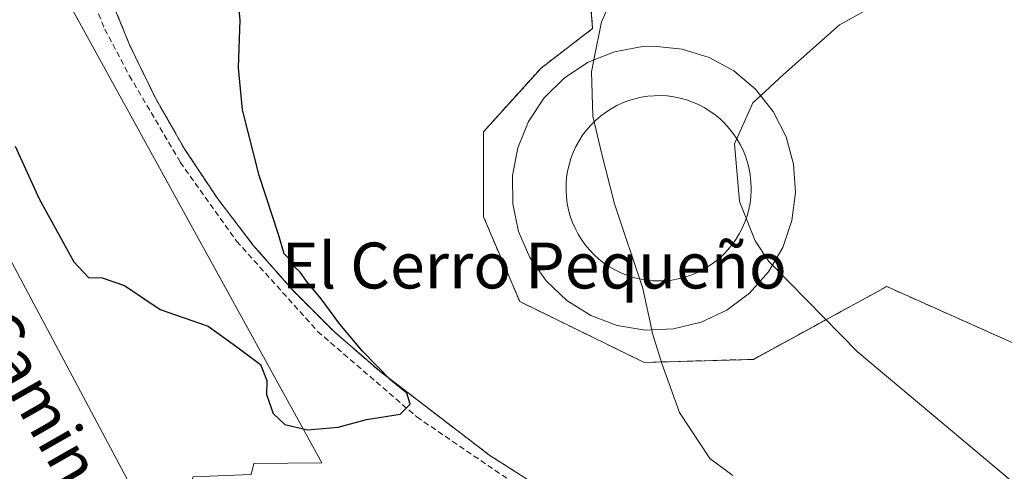
# Model space of a CAD drawing. Units: metres. Extents: x 614074 to 617524, y 4740943 to 4743314.
# Drawn here: x 614382 to 614554, y 4741324 to 4741403 of the extents above; entities that cross this region are included whole.
import ezdxf
from ezdxf.enums import TextEntityAlignment as Align

# ---------------------------------------------------------------- set-up
doc = ezdxf.new("R2010")
doc.units = ezdxf.units.M
doc.header["$MEASUREMENT"] = 0
doc.linetypes.add('TRAZOSX2', pattern=[1.5, 1, -0.5])
for name, color, linetype, lineweight in [('Curva de nivel maestra', 36, 'Continuous', 30), ('Curva de nivel normal', 36, 'Continuous', 0), ('Edificación', 1, 'Continuous', 13), ('Edificación Cxs', 1, 'Continuous', 13), ('Estanque', 2, 'Continuous', 0), ('Estanque Cxs', 2, 'Continuous', 0), ('Núcleo urbano', 19, 'Continuous', 0), ('Núcleo urbano CxS', 19, 'Continuous', 0), ('Obra de contención lineal', 1, 'TRAZOSX2', 13), ('Parque-jardín', 135, 'TRAZOSX2', 0), ('Parque-jardín CxS', 135, 'Continuous', 0), ('Senda', 19, 'TRAZOSX2', 0), ('Texto cartográfico', 19, 'Continuous', 0), ('Vegetación y arbolado urbanos', 2, 'Continuous', 0), ('Vegetación y arbolados urbanos CxS', 144, 'Continuous', 0)]:
    doc.layers.add(name, color=color, linetype=linetype, lineweight=lineweight)
doc.styles.add('Arial', font='txt', dxfattribs={"height": 0.2})

# ---------------------------------------------------------------- blocks, each defined once
blk = doc.blocks.new('*U251')
at = {"layer": 'Edificación Cxs', "color": 1, "linetype": 'Continuous', "lineweight": 13}
for points in [[(614510.46, 4741390.68, 455.35), (614513.53, 4741386.8, 456.11), (614515.77, 4741382.39, 456.77), (614517.09, 4741377.62, 457.03), (614517.44, 4741372.69, 456.93), (614516.8, 4741367.78, 456.74), (614515.2, 4741363.1, 456.6), (614512.7, 4741358.83, 456.14), (614509.4, 4741355.15, 458.22), (614505.43, 4741352.19, 458.12), (614500.95, 4741350.08, 457.05), (614496.15, 4741348.9, 455.42), (614491.2, 4741348.7, 455.05), (614486.32, 4741349.49, 454.92), (614481.69, 4741351.23, 454.86), (614477.5, 4741353.86, 454.87), (614473.91, 4741357.27, 454.95), (614471.07, 4741361.32, 455.02), (614469.1, 4741365.86, 455.07), (614468.07, 4741370.7, 455.08), (614468.01, 4741375.64, 455.08), (614468.95, 4741380.5, 455.09), (614470.83, 4741385.08, 455.08), (614473.58, 4741389.19, 455.07), (614477.09, 4741392.67, 455.07), (614481.23, 4741395.39, 455.07), (614485.82, 4741397.23, 455.7), (614490.69, 4741398.12, 455.05), (614492.68, 4741398.2, 455.04), (614497.61, 4741397.7, 454.99), (614502.33, 4741396.24, 455.11), (614506.67, 4741393.87, 455.33), (614510.46, 4741390.68, 455.35)], [(614494.7, 4741357.3, 456.13), (614495.83, 4741357.42, 456.34), (614496.95, 4741357.62, 456.66), (614498.05, 4741357.9, 456.98), (614499.13, 4741358.26, 457.37), (614500.18, 4741358.69, 457.75), (614501.2, 4741359.19, 458.04), (614502.18, 4741359.77, 458.29), (614503.12, 4741360.41, 458.58), (614504.01, 4741361.12, 458.86), (614504.85, 4741361.88, 459.04), (614505.63, 4741362.71, 459.2), (614506.35, 4741363.59, 459.26), (614507.01, 4741364.51, 458.41), (614507.61, 4741365.48, 456.2), (614508.13, 4741366.49, 456.14), (614508.58, 4741367.53, 457.71), (614508.96, 4741368.61, 456.8), (614509.26, 4741369.7, 455.27), (614509.48, 4741370.82, 454.99), (614509.62, 4741371.95, 454.99), (614509.69, 4741373.08, 454.99), (614509.69, 4741373.42, 454.99), (614509.65, 4741374.55, 454.99), (614509.53, 4741375.69, 454.99), (614509.33, 4741376.8, 454.99), (614509.05, 4741377.91, 454.99), (614508.7, 4741378.99, 454.99), (614508.27, 4741380.04, 454.99), (614507.77, 4741381.06, 454.99), (614507.2, 4741382.04, 454.99), (614506.56, 4741382.98, 454.99), (614505.85, 4741383.87, 454.99), (614505.09, 4741384.71, 454.99), (614504.26, 4741385.5, 454.99), (614503.39, 4741386.22, 454.99), (614502.46, 4741386.88, 455), (614501.49, 4741387.48, 455), (614500.49, 4741388, 455), (614499.44, 4741388.46, 455), (614498.37, 4741388.84, 455), (614497.27, 4741389.14, 455), (614496.16, 4741389.36, 455.01), (614495.03, 4741389.51, 455.37), (614493.9, 4741389.57, 455.76), (614492.76, 4741389.56, 456.96), (614491.63, 4741389.47, 457.64), (614490.5, 4741389.29, 457.32), (614489.4, 4741389.04, 456.78), (614488.31, 4741388.71, 455.86), (614487.25, 4741388.31, 455.2), (614486.21, 4741387.83, 455.15), (614485.22, 4741387.28, 455.29), (614484.27, 4741386.66, 455.13), (614483.36, 4741385.98, 455.02), (614482.5, 4741385.23, 455.02), (614481.7, 4741384.43, 455.02), (614480.95, 4741383.57, 455.02), (614480.27, 4741382.66, 455.01), (614479.65, 4741381.7, 455.01), (614479.11, 4741380.71, 455.02), (614478.63, 4741379.67, 455.03), (614478.23, 4741378.61, 455.04), (614477.9, 4741377.52, 455.04), (614477.65, 4741376.41, 455.03), (614477.48, 4741375.29, 455.03), (614477.39, 4741374.16, 455.03), (614477.37, 4741373.02, 455.03), (614477.44, 4741371.88, 455.02), (614477.59, 4741370.76, 455), (614477.82, 4741369.64, 454.98), (614478.12, 4741368.55, 454.97), (614478.5, 4741367.48, 454.97), (614478.96, 4741366.44, 454.97), (614479.48, 4741365.43, 454.96), (614480.08, 4741364.46, 454.95), (614480.74, 4741363.54, 454.96), (614481.47, 4741362.66, 454.99), (614482.26, 4741361.84, 455), (614483.1, 4741361.08, 455.01), (614483.99, 4741360.37, 455.01), (614484.93, 4741359.74, 455.01), (614485.91, 4741359.17, 455.01), (614486.94, 4741358.67, 455.01), (614487.99, 4741358.24, 455.01), (614489.07, 4741357.89, 455.01), (614490.17, 4741357.61, 455.04), (614491.29, 4741357.41, 455.22), (614492.42, 4741357.3, 455.46), (614493.56, 4741357.26, 455.85), (614494.7, 4741357.3, 456.13)]]:
    blk.add_polyline3d(points, close=True, dxfattribs=at)

msp = doc.modelspace()

# ---------------------------------------------------------------- linework, layer by layer
at = {"layer": 'Curva de nivel maestra', "color": 36, "linetype": 'Continuous', "lineweight": 30}
msp.add_polyline3d([(614381.26, 4741380.76, 450), (614385.44, 4741371.6, 450), (614391.45, 4741360.61, 450), (614394.03, 4741357.86, 450), (614396.4, 4741357.81, 450), (614400.29, 4741356.45, 450), (614406.54, 4741352.29, 450), (614414.9, 4741349.4, 450), (614419.94, 4741345.77, 450), (614424.08, 4741342.68, 450), (614425.16, 4741339.92, 450), (614425.08, 4741337.44, 450), (614426.25, 4741334.17, 450), (614428.32, 4741332.25, 450), (614432.27, 4741331.28, 450), (614437.61, 4741331.77, 450), (614442.55, 4741333.08, 450), (614448.45, 4741334.02, 450), (614450.18, 4741335.77, 450), (614449.58, 4741337.67, 450), (614446.79, 4741339.95, 450), (614441.86, 4741345.02, 450), (614437.87, 4741349.7, 450), (614434.66, 4741354.16, 450), (614432.06, 4741357.22, 450), (614430.98, 4741358.8, 450), (614429.95, 4741359.78, 450), (614429.16, 4741360.98, 450), (614428.16, 4741361.99, 450), (614427.22, 4741365.38, 450), (614423.82, 4741375.65, 450), (614420.91, 4741387.07, 450), (614420.24, 4741394.41, 450), (614420.53, 4741402.8, 450), (614419.66, 4741411.28, 450)], dxfattribs=at)
at = {"layer": 'Curva de nivel normal', "color": 36, "linetype": 'Continuous', "lineweight": 0}
for points in [[(614557.27, 4741442.17, 455), (614546.66, 4741437.95, 455), (614529.92, 4741433.78, 455), (614511.84, 4741428.52, 455), (614503.43, 4741425.22, 455), (614500.97, 4741423.52, 455), (614499.79, 4741421.72, 455), (614499.7, 4741418.44, 455), (614499.96, 4741415.77, 455), (614498.04, 4741413.58, 455), (614494.61, 4741410.43, 455), (614487.2, 4741406.68, 455), (614484.36, 4741404.27, 455), (614483.54, 4741402.46, 455), (614482.22, 4741395.79, 455)], [(614556.27, 4741414.07, 460), (614551.61, 4741413.15, 460), (614539.74, 4741409.46, 460), (614532.49, 4741405.96, 460), (614525.09, 4741401.9, 460), (614515.33, 4741393.27, 460), (614511.34, 4741389.57, 460)], [(614482.22, 4741395.79, 455), (614481.82, 4741393.74, 455), (614482.06, 4741386.01, 455), (614483.55, 4741379.59, 455), (614485.83, 4741370.72, 455), (614490.78, 4741355.92, 455), (614492.34, 4741348.75, 455)], [(614511.34, 4741389.57, 460), (614509.96, 4741388.3, 460), (614506.8, 4741381.18, 460), (614507.63, 4741371.13, 460), (614510.38, 4741364.28, 460), (614512.75, 4741360.63, 460), (614513.38, 4741359.99, 460)], [(614513.38, 4741359.99, 460), (614528.22, 4741344.9, 460), (614557.76, 4741320.16, 460)], [(614492.34, 4741348.75, 455), (614492.48, 4741348.1, 455), (614494.08, 4741342.86, 455), (614497.17, 4741334.33, 455), (614502.48, 4741326.31, 455), (614506.5, 4741323.33, 455)]]:
    msp.add_polyline3d(points, dxfattribs=at)
at = {"layer": 'Edificación', "color": 1, "linetype": 'Continuous', "lineweight": 13}
for points in [[(614510.46, 4741390.68, 455.35), (614513.53, 4741386.8, 456.11), (614515.77, 4741382.39, 456.77), (614517.09, 4741377.62, 457.03), (614517.44, 4741372.69, 456.93), (614516.8, 4741367.78, 456.74), (614515.2, 4741363.1, 456.6), (614512.7, 4741358.83, 456.14), (614509.4, 4741355.15, 458.22), (614505.43, 4741352.19, 458.12), (614500.95, 4741350.08, 457.05), (614496.15, 4741348.9, 455.42), (614491.2, 4741348.7, 455.05), (614486.32, 4741349.49, 454.92), (614481.69, 4741351.23, 454.86), (614477.5, 4741353.86, 454.87), (614473.91, 4741357.27, 454.95), (614471.07, 4741361.32, 455.02), (614469.1, 4741365.86, 455.07), (614468.07, 4741370.7, 455.08), (614468.01, 4741375.64, 455.08), (614468.95, 4741380.5, 455.09), (614470.83, 4741385.08, 455.08), (614473.58, 4741389.19, 455.07), (614477.09, 4741392.67, 455.07), (614481.23, 4741395.39, 455.07), (614485.82, 4741397.23, 455.7), (614490.69, 4741398.12, 455.05), (614492.68, 4741398.2, 455.04), (614497.61, 4741397.7, 454.99), (614502.33, 4741396.24, 455.11), (614506.67, 4741393.87, 455.33), (614510.46, 4741390.68, 455.35)], [(614494.7, 4741357.3, 456.13), (614493.56, 4741357.26, 455.85), (614492.42, 4741357.3, 455.46), (614491.29, 4741357.41, 455.22), (614490.17, 4741357.61, 455.04), (614489.07, 4741357.89, 455.01), (614487.99, 4741358.24, 455.01), (614486.94, 4741358.67, 455.01), (614485.91, 4741359.17, 455.01), (614484.93, 4741359.74, 455.01), (614483.99, 4741360.37, 455.01), (614483.1, 4741361.08, 455.01), (614482.26, 4741361.84, 455), (614481.47, 4741362.66, 454.99), (614480.74, 4741363.54, 454.96), (614480.08, 4741364.46, 454.95), (614479.48, 4741365.43, 454.96), (614478.96, 4741366.44, 454.97), (614478.5, 4741367.48, 454.97), (614478.12, 4741368.55, 454.97), (614477.82, 4741369.64, 454.98), (614477.59, 4741370.76, 455), (614477.44, 4741371.88, 455.02), (614477.37, 4741373.02, 455.03), (614477.39, 4741374.16, 455.03), (614477.48, 4741375.29, 455.03), (614477.65, 4741376.41, 455.03), (614477.9, 4741377.52, 455.04), (614478.23, 4741378.61, 455.04), (614478.63, 4741379.67, 455.03), (614479.11, 4741380.71, 455.02), (614479.65, 4741381.7, 455.01), (614480.27, 4741382.66, 455.01), (614480.95, 4741383.57, 455.02), (614481.7, 4741384.43, 455.02), (614482.5, 4741385.23, 455.02), (614483.36, 4741385.98, 455.02), (614484.27, 4741386.66, 455.13), (614485.22, 4741387.28, 455.29), (614486.21, 4741387.83, 455.15), (614487.25, 4741388.31, 455.2), (614488.31, 4741388.71, 455.86), (614489.4, 4741389.04, 456.78), (614490.5, 4741389.29, 457.32), (614491.63, 4741389.47, 457.64), (614492.76, 4741389.56, 456.96), (614493.9, 4741389.57, 455.76), (614495.03, 4741389.51, 455.37), (614496.16, 4741389.36, 455.01), (614497.27, 4741389.14, 455), (614498.37, 4741388.84, 455), (614499.44, 4741388.46, 455), (614500.49, 4741388, 455), (614501.49, 4741387.48, 455), (614502.46, 4741386.88, 455), (614503.39, 4741386.22, 454.99), (614504.26, 4741385.5, 454.99), (614505.09, 4741384.71, 454.99), (614505.85, 4741383.87, 454.99), (614506.56, 4741382.98, 454.99), (614507.2, 4741382.04, 454.99), (614507.77, 4741381.06, 454.99), (614508.27, 4741380.04, 454.99), (614508.7, 4741378.99, 454.99), (614509.05, 4741377.91, 454.99), (614509.33, 4741376.8, 454.99), (614509.53, 4741375.69, 454.99), (614509.65, 4741374.55, 454.99), (614509.69, 4741373.42, 454.99), (614509.69, 4741373.08, 454.99), (614509.62, 4741371.95, 454.99), (614509.48, 4741370.82, 454.99), (614509.26, 4741369.7, 455.27), (614508.96, 4741368.61, 456.8), (614508.58, 4741367.53, 457.71), (614508.13, 4741366.49, 456.14), (614507.61, 4741365.48, 456.2), (614507.01, 4741364.51, 458.41), (614506.35, 4741363.59, 459.26), (614505.63, 4741362.71, 459.2), (614504.85, 4741361.88, 459.04), (614504.01, 4741361.12, 458.86), (614503.12, 4741360.41, 458.58), (614502.18, 4741359.77, 458.29), (614501.2, 4741359.19, 458.04), (614500.18, 4741358.69, 457.75), (614499.13, 4741358.26, 457.37), (614498.05, 4741357.9, 456.98), (614496.95, 4741357.62, 456.66), (614495.83, 4741357.42, 456.34), (614494.7, 4741357.3, 456.13)], [(614494.7, 4741357.3, 456.13), (614493.56, 4741357.26, 455.85), (614492.42, 4741357.3, 455.46), (614491.29, 4741357.41, 455.22), (614490.17, 4741357.61, 455.04), (614489.07, 4741357.89, 455.01), (614487.99, 4741358.24, 455.01), (614486.94, 4741358.67, 455.01), (614485.91, 4741359.17, 455.01), (614484.93, 4741359.74, 455.01), (614483.99, 4741360.37, 455.01), (614483.1, 4741361.08, 455.01), (614482.26, 4741361.84, 455), (614481.47, 4741362.66, 454.99), (614480.74, 4741363.54, 454.96), (614480.08, 4741364.46, 454.95), (614479.48, 4741365.43, 454.96), (614478.96, 4741366.44, 454.97), (614478.5, 4741367.48, 454.97), (614478.12, 4741368.55, 454.97), (614477.82, 4741369.64, 454.98), (614477.59, 4741370.76, 455), (614477.44, 4741371.88, 455.02), (614477.37, 4741373.02, 455.03), (614477.39, 4741374.16, 455.03), (614477.48, 4741375.29, 455.03), (614477.65, 4741376.41, 455.03), (614477.9, 4741377.52, 455.04), (614478.23, 4741378.61, 455.04), (614478.63, 4741379.67, 455.03), (614479.11, 4741380.71, 455.02), (614479.65, 4741381.7, 455.01), (614480.27, 4741382.66, 455.01), (614480.95, 4741383.57, 455.02), (614481.7, 4741384.43, 455.02), (614482.5, 4741385.23, 455.02), (614483.36, 4741385.98, 455.02), (614484.27, 4741386.66, 455.13), (614485.22, 4741387.28, 455.29), (614486.21, 4741387.83, 455.15), (614487.25, 4741388.31, 455.2), (614488.31, 4741388.71, 455.86), (614489.4, 4741389.04, 456.78), (614490.5, 4741389.29, 457.32), (614491.63, 4741389.47, 457.64), (614492.76, 4741389.56, 456.96), (614493.9, 4741389.57, 455.76), (614495.03, 4741389.51, 455.37), (614496.16, 4741389.36, 455.01), (614497.27, 4741389.14, 455), (614498.37, 4741388.84, 455), (614499.44, 4741388.46, 455), (614500.49, 4741388, 455), (614501.49, 4741387.48, 455), (614502.46, 4741386.88, 455), (614503.39, 4741386.22, 454.99), (614504.26, 4741385.5, 454.99), (614505.09, 4741384.71, 454.99), (614505.85, 4741383.87, 454.99), (614506.56, 4741382.98, 454.99), (614507.2, 4741382.04, 454.99), (614507.77, 4741381.06, 454.99), (614508.27, 4741380.04, 454.99), (614508.7, 4741378.99, 454.99), (614509.05, 4741377.91, 454.99), (614509.33, 4741376.8, 454.99), (614509.53, 4741375.69, 454.99), (614509.65, 4741374.55, 454.99), (614509.69, 4741373.42, 454.99), (614509.69, 4741373.08, 454.99), (614509.62, 4741371.95, 454.99), (614509.48, 4741370.82, 454.99), (614509.26, 4741369.7, 455.27), (614508.96, 4741368.61, 456.8), (614508.58, 4741367.53, 457.71), (614508.13, 4741366.49, 456.14), (614507.61, 4741365.48, 456.2), (614507.01, 4741364.51, 458.41), (614506.35, 4741363.59, 459.26), (614505.63, 4741362.71, 459.2), (614504.85, 4741361.88, 459.04), (614504.01, 4741361.12, 458.86), (614503.12, 4741360.41, 458.58), (614502.18, 4741359.77, 458.29), (614501.2, 4741359.19, 458.04), (614500.18, 4741358.69, 457.75), (614499.13, 4741358.26, 457.37), (614498.05, 4741357.9, 456.98), (614496.95, 4741357.62, 456.66), (614495.83, 4741357.42, 456.34), (614494.7, 4741357.3, 456.13)]]:
    msp.add_polyline3d(points, dxfattribs=at)
at = {"layer": 'Edificación Cxs', "color": 1, "linetype": 'Continuous', "lineweight": 13}
msp.add_polyline3d([(614494.7, 4741357.3, 456.13), (614493.56, 4741357.26, 455.85), (614492.42, 4741357.3, 455.46), (614491.29, 4741357.41, 455.22), (614490.17, 4741357.61, 455.04), (614489.07, 4741357.89, 455.01), (614487.99, 4741358.24, 455.01), (614486.94, 4741358.67, 455.01), (614485.91, 4741359.17, 455.01), (614484.93, 4741359.74, 455.01), (614483.99, 4741360.37, 455.01), (614483.1, 4741361.08, 455.01), (614482.26, 4741361.84, 455), (614481.47, 4741362.66, 454.99), (614480.74, 4741363.54, 454.96), (614480.08, 4741364.46, 454.95), (614479.48, 4741365.43, 454.96), (614478.96, 4741366.44, 454.97), (614478.5, 4741367.48, 454.97), (614478.12, 4741368.55, 454.97), (614477.82, 4741369.64, 454.98), (614477.59, 4741370.76, 455), (614477.44, 4741371.88, 455.02), (614477.37, 4741373.02, 455.03), (614477.39, 4741374.16, 455.03), (614477.48, 4741375.29, 455.03), (614477.65, 4741376.41, 455.03), (614477.9, 4741377.52, 455.04), (614478.23, 4741378.61, 455.04), (614478.63, 4741379.67, 455.03), (614479.11, 4741380.71, 455.02), (614479.65, 4741381.7, 455.01), (614480.27, 4741382.66, 455.01), (614480.95, 4741383.57, 455.02), (614481.7, 4741384.43, 455.02), (614482.5, 4741385.23, 455.02), (614483.36, 4741385.98, 455.02), (614484.27, 4741386.66, 455.13), (614485.22, 4741387.28, 455.29), (614486.21, 4741387.83, 455.15), (614487.25, 4741388.31, 455.2), (614488.31, 4741388.71, 455.86), (614489.4, 4741389.04, 456.78), (614490.5, 4741389.29, 457.32), (614491.63, 4741389.47, 457.64), (614492.76, 4741389.56, 456.96), (614493.9, 4741389.57, 455.76), (614495.03, 4741389.51, 455.37), (614496.16, 4741389.36, 455.01), (614497.27, 4741389.14, 455), (614498.37, 4741388.84, 455), (614499.44, 4741388.46, 455), (614500.49, 4741388, 455), (614501.49, 4741387.48, 455), (614502.46, 4741386.88, 455), (614503.39, 4741386.22, 454.99), (614504.26, 4741385.5, 454.99), (614505.09, 4741384.71, 454.99), (614505.85, 4741383.87, 454.99), (614506.56, 4741382.98, 454.99), (614507.2, 4741382.04, 454.99), (614507.77, 4741381.06, 454.99), (614508.27, 4741380.04, 454.99), (614508.7, 4741378.99, 454.99), (614509.05, 4741377.91, 454.99), (614509.33, 4741376.8, 454.99), (614509.53, 4741375.69, 454.99), (614509.65, 4741374.55, 454.99), (614509.69, 4741373.42, 454.99), (614509.69, 4741373.08, 454.99), (614509.62, 4741371.95, 454.99), (614509.48, 4741370.82, 454.99), (614509.26, 4741369.7, 455.27), (614508.96, 4741368.61, 456.8), (614508.58, 4741367.53, 457.71), (614508.13, 4741366.49, 456.14), (614507.61, 4741365.48, 456.2), (614507.01, 4741364.51, 458.41), (614506.35, 4741363.59, 459.26), (614505.63, 4741362.71, 459.2), (614504.85, 4741361.88, 459.04), (614504.01, 4741361.12, 458.86), (614503.12, 4741360.41, 458.58), (614502.18, 4741359.77, 458.29), (614501.2, 4741359.19, 458.04), (614500.18, 4741358.69, 457.75), (614499.13, 4741358.26, 457.37), (614498.05, 4741357.9, 456.98), (614496.95, 4741357.62, 456.66), (614495.83, 4741357.42, 456.34), (614494.7, 4741357.3, 456.13)], close=True, dxfattribs=at)
at = {"layer": 'Estanque', "color": 2, "linetype": 'Continuous', "lineweight": 0}
msp.add_polyline3d([(614373.4, 4741436.9, 449.43), (614434.78, 4741325.56, 453.21), (614422.88, 4741325.42, 454.14), (614422.45, 4741323.51, 454.17), (614412.29, 4741323.09, 454.3), (614411.66, 4741321.39, 454.3), (614401.71, 4741320.97, 454.45), (614376.27, 4741368.58, 453.74), (614371.87, 4741368.78, 453.79)], dxfattribs=at)
at = {"layer": 'Estanque Cxs', "color": 2, "linetype": 'Continuous', "lineweight": 0}
msp.add_polyline3d([(614373.4, 4741436.9, 449.43), (614434.78, 4741325.56, 453.21), (614422.88, 4741325.42, 454.14), (614422.45, 4741323.51, 454.17), (614412.29, 4741323.09, 454.3), (614411.66, 4741321.39, 454.3), (614401.71, 4741320.97, 454.45), (614376.27, 4741368.58, 453.74), (614371.87, 4741368.78, 453.79), (614371.81, 4741373.92, 453.69), (614371.78, 4741377.97, 453.65), (614370.22, 4741378.05, 453.6), (614370.22, 4741388.43, 452.82), (614364.93, 4741388.21, 451.86), (614340.8, 4741432.45, 449.73), (614351.39, 4741433.09, 449.63), (614350.96, 4741435.2, 449.63), (614362.6, 4741434.99, 449.59), (614362.39, 4741436.9, 449.55), (614373.4, 4741436.9, 449.43)], close=True, dxfattribs=at)
at = {"layer": 'Núcleo urbano', "color": 19, "linetype": 'Continuous', "lineweight": 0}
for points in [[(614558.21, 4741345.18, 463.1), (614533.34, 4741356.29, 461.81), (614510.05, 4741343.59, 457.29), (614491, 4741343.06, 455), (614469.31, 4741353.65, 454.85), (614462.96, 4741368.46, 454.95), (614462.96, 4741383.28, 454.68), (614473.01, 4741394.39, 455), (614482.01, 4741401.27, 454.91), (614481.01, 4741413.73, 453.48)], [(614397.31, 4741408.01, 448.51), (614401.2, 4741398.44, 448.74), (614405.72, 4741389.15, 448.85), (614410.85, 4741380.19, 448.46), (614416.58, 4741371.59, 449.05), (614422.86, 4741363.39, 449.54), (614429.68, 4741355.63, 450.35), (614435.72, 4741349.61, 450.74), (614437, 4741348.34, 450.9), (614444.8, 4741341.57, 451.4), (614464.08, 4741326.82, 453.28), (614470.66, 4741322.65, 453.45)]]:
    msp.add_polyline3d(points, dxfattribs=at)
at = {"layer": 'Núcleo urbano CxS', "color": 19, "linetype": 'Continuous', "lineweight": 0}
for points in [[(614558.21, 4741345.18, 463.1), (614533.34, 4741356.29, 461.81), (614510.06, 4741343.59, 457.29), (614491.01, 4741343.06, 455), (614469.31, 4741353.65, 454.85), (614462.96, 4741368.46, 454.95), (614462.96, 4741383.28, 454.68), (614473.01, 4741394.39, 455), (614482.01, 4741401.27, 454.91), (614481.01, 4741413.73, 453.48)], [(614397.31, 4741408.01, 448.51), (614401.2, 4741398.44, 448.74), (614405.72, 4741389.15, 448.85), (614410.85, 4741380.19, 448.46), (614416.58, 4741371.59, 449.05), (614422.86, 4741363.39, 449.54), (614429.68, 4741355.63, 450.35), (614435.72, 4741349.61, 450.74), (614437, 4741348.34, 450.9), (614444.8, 4741341.57, 451.4), (614464.08, 4741326.82, 453.28), (614470.66, 4741322.65, 453.45)]]:
    msp.add_polyline3d(points, dxfattribs=at)
at = {"layer": 'Obra de contención lineal', "color": 1, "linetype": 'TRAZOSX2', "lineweight": 13}
msp.add_polyline3d([(614389.6, 4741437.98, 449.49), (614391.5, 4741427.82, 449.39), (614394.07, 4741417.82, 449.54), (614397.31, 4741408.01, 449.12), (614401.2, 4741398.44, 448.95), (614405.72, 4741389.15, 449.03), (614410.85, 4741380.19, 449.23), (614416.58, 4741371.59, 449.24), (614422.86, 4741363.39, 449.92), (614429.68, 4741355.63, 450.71), (614437, 4741348.34, 451.43), (614444.8, 4741341.57, 451.92), (614464.08, 4741326.82, 453.4)], dxfattribs=at)
at = {"layer": 'Parque-jardín', "color": 135, "linetype": 'TRAZOSX2', "lineweight": 0}
for points in [[(614464.08, 4741326.82, 453.28), (614444.8, 4741341.57, 451.4), (614437, 4741348.34, 450.9), (614435.72, 4741349.61, 450.74), (614429.68, 4741355.63, 450.35), (614422.86, 4741363.39, 449.54), (614416.58, 4741371.59, 449.05), (614410.85, 4741380.19, 448.46), (614405.72, 4741389.15, 448.85), (614401.2, 4741398.44, 448.74), (614397.31, 4741408.01, 448.51), (614394.07, 4741417.82, 448.71), (614391.5, 4741427.82, 449.38), (614389.6, 4741437.98, 449.29)], [(614426.65, 4741434.76, 448.61), (614434.91, 4741428.26, 449.22), (614450.79, 4741421.91, 450.48), (614476.58, 4741415.57, 452.94), (614480.95, 4741414.5, 453.44), (614481.01, 4741413.73, 453.48), (614482.01, 4741401.27, 454.91), (614473.01, 4741394.39, 455), (614462.96, 4741383.28, 454.68), (614462.96, 4741368.46, 454.95), (614469.31, 4741353.65, 454.85), (614491.01, 4741343.06, 455), (614510.06, 4741343.59, 457.29), (614533.34, 4741356.29, 461.81), (614558.21, 4741345.18, 463.1), (614587.84, 4741332.48, 462.71), (614630.71, 4741339.36, 461.1), (614699.5, 4741357.35, 450.12), (614713.09, 4741360.59, 448.33), (614713.45, 4741360.67, 448.22)], [(614484.33, 4741311.74, 453.47), (614482.89, 4741313.22, 453.46), (614481.64, 4741314.49, 453.48), (614478.78, 4741317.5, 453.57), (614470.66, 4741322.65, 453.45), (614464.08, 4741326.82, 453.28)]]:
    msp.add_polyline3d(points, dxfattribs=at)
at = {"layer": 'Parque-jardín CxS', "color": 135, "linetype": 'Continuous', "lineweight": 0}
for points in [[(614481.01, 4741413.73, 453.48), (614482.01, 4741401.27, 454.91), (614473.01, 4741394.39, 455), (614462.96, 4741383.28, 454.68), (614462.96, 4741368.46, 454.95), (614469.31, 4741353.65, 454.85), (614491.01, 4741343.06, 455), (614510.06, 4741343.59, 457.29), (614533.34, 4741356.29, 461.81), (614558.21, 4741345.18, 463.1)], [(614470.66, 4741322.65, 453.45), (614464.08, 4741326.82, 453.28), (614444.8, 4741341.57, 451.4), (614437, 4741348.34, 450.9), (614435.72, 4741349.61, 450.74), (614429.68, 4741355.63, 450.35), (614422.86, 4741363.39, 449.54), (614416.58, 4741371.59, 449.05), (614410.85, 4741380.19, 448.46), (614405.72, 4741389.15, 448.85), (614401.2, 4741398.44, 448.74), (614397.31, 4741408.01, 448.51)]]:
    msp.add_polyline3d(points, dxfattribs=at)
at = {"layer": 'Senda', "color": 19, "linetype": 'TRAZOSX2', "lineweight": 0}
msp.add_polyline3d([(614385.18, 4741453.76, 448.66), (614386.4, 4741442.77, 449.25), (614389.1, 4741426.42, 448.55), (614391.8, 4741413.56, 446.65), (614396.88, 4741401.18, 446.2), (614401.16, 4741393.08, 446.98), (614410.05, 4741378, 447.9), (614419.89, 4741364.19, 448.7), (614434.02, 4741348.47, 449.95), (614451.33, 4741333.55, 451.33), (614468.79, 4741321.64, 453.41), (614475.62, 4741316.25, 453.52), (614478.96, 4741308.57, 453.46)], dxfattribs=at)
at = {"layer": 'Vegetación y arbolado urbanos', "color": 2, "linetype": 'Continuous', "lineweight": 0}
for points in [[(614558.21, 4741345.18, 463.1), (614533.34, 4741356.29, 461.81), (614510.05, 4741343.59, 457.29), (614491, 4741343.06, 455), (614469.31, 4741353.65, 454.85), (614462.96, 4741368.46, 454.95), (614462.96, 4741383.28, 454.68), (614473.01, 4741394.39, 455), (614482.01, 4741401.27, 454.91), (614481.01, 4741413.73, 453.48)], [(614397.31, 4741408.01, 448.51), (614401.2, 4741398.44, 448.74), (614405.72, 4741389.15, 448.85), (614410.85, 4741380.19, 448.46), (614416.58, 4741371.59, 449.05), (614422.86, 4741363.39, 449.54), (614429.68, 4741355.63, 450.35), (614435.72, 4741349.61, 450.74), (614437, 4741348.34, 450.9), (614444.8, 4741341.57, 451.4), (614464.08, 4741326.82, 453.28), (614470.66, 4741322.65, 453.45)]]:
    msp.add_polyline3d(points, dxfattribs=at)
at = {"layer": 'Vegetación y arbolados urbanos CxS', "color": 144, "linetype": 'Continuous', "lineweight": 0}
for points in [[(614481.01, 4741413.73, 453.48), (614482.01, 4741401.27, 454.91), (614473.01, 4741394.39, 455), (614462.96, 4741383.28, 454.68), (614462.96, 4741368.46, 454.95), (614469.31, 4741353.65, 454.85), (614491.01, 4741343.06, 455), (614510.06, 4741343.59, 457.29), (614533.34, 4741356.29, 461.81), (614558.21, 4741345.18, 463.1)], [(614470.66, 4741322.65, 453.45), (614464.08, 4741326.82, 453.28), (614444.8, 4741341.57, 451.4), (614437, 4741348.34, 450.9), (614435.72, 4741349.61, 450.74), (614429.68, 4741355.63, 450.35), (614422.86, 4741363.39, 449.54), (614416.58, 4741371.59, 449.05), (614410.85, 4741380.19, 448.46), (614405.72, 4741389.15, 448.85), (614401.2, 4741398.44, 448.74), (614397.31, 4741408.01, 448.51)]]:
    msp.add_polyline3d(points, dxfattribs=at)

# ---------------------------------------------------------------- block references
at = {"layer": 'Edificación Cxs', "color": 1, "linetype": 'Continuous', "lineweight": 13}
msp.add_blockref('*U251', (0, 0), dxfattribs=at)

# ---------------------------------------------------------------- texts
at = {"layer": 'Texto cartográfico', "color": 19, "linetype": 'Continuous', "lineweight": 0, "style": 'Arial'}
msp.add_text('El Cerro Pequeño', height=8, dxfattribs=at).set_placement((614471.82, 4741359.95), align=Align.MIDDLE_CENTER)
msp.add_text('Camino de Villava', height=8, rotation=-60.3688, dxfattribs=at).set_placement((614399.3, 4741311.91), align=Align.MIDDLE_CENTER)

doc.saveas('drawing.dxf')
